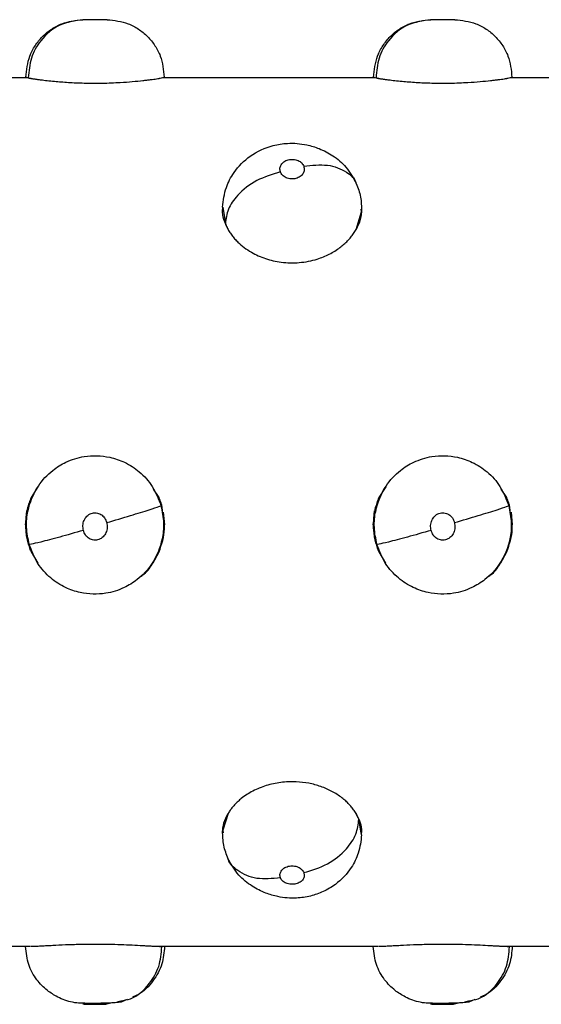
# Model space of a CAD drawing. Units: millimetres. Extents: x 1610 to 11381, y -5631 to 5094.
# Drawn here: x 2781 to 2826, y 3822 to 3907 of the extents above; entities that cross this region are included whole.
import ezdxf

# ---------------------------------------------------------------- set-up
doc = ezdxf.new("R2010")
doc.units = ezdxf.units.MM

msp = doc.modelspace()

# ---------------------------------------------------------------- linework, layer by layer
at = {"color": 7, "linetype": 'Continuous', "lineweight": 25}
for p, q in [((2788.413, 3907.454), (2786.312, 3907.454)), ((2818.433, 3907.454), (2816.332, 3907.454)), ((2763.347, 3902.451), (2781.359, 3902.451)), ((2793.367, 3902.451), (2811.378, 3902.451)), ((2823.386, 3902.451), (2841.397, 3902.451)), ((2798.375, 3890.923), (2798.399, 3891.228)), ((2798.391, 3891.276), (2798.419, 3891.099)), ((2810.367, 3890.853), (2810.328, 3891.092)), ((2782.435, 3867.098), (2781.838, 3866.18)), ((2792.888, 3866.181), (2792.396, 3866.915)), ((2812.455, 3867.098), (2811.857, 3866.18)), ((2822.907, 3866.181), (2822.415, 3866.915)), ((2781.412, 3864.362), (2781.479, 3865.03)), ((2793.213, 3864.743), (2793.174, 3865.091)), ((2793.256, 3864.924), (2793.367, 3863.831)), ((2811.431, 3864.362), (2811.499, 3865.03)), ((2823.233, 3864.743), (2823.193, 3865.091)), ((2823.275, 3864.924), (2823.386, 3863.831)), ((2781.359, 3863.831), (2781.382, 3864.061)), ((2811.378, 3863.831), (2811.401, 3864.061)), ((2781.838, 3861.486), (2782.415, 3860.528)), ((2811.857, 3861.486), (2812.434, 3860.528)), ((2798.38, 3837.456), (2798.419, 3837.234)), ((2810.356, 3837.058), (2810.328, 3837.227)), ((2810.372, 3837.392), (2810.348, 3837.103)), ((2781.788, 3827.403), (2762.917, 3827.403)), ((2811.807, 3827.403), (2792.936, 3827.403)), ((2841.827, 3827.403), (2822.956, 3827.403)), ((2788.371, 3822.454), (2788.731, 3822.533)), ((2789.241, 3822.645), (2789.583, 3822.72)), ((2790.136, 3822.842), (2789.609, 3822.606)), ((2818.39, 3822.454), (2818.75, 3822.533)), ((2819.26, 3822.645), (2819.603, 3822.72)), ((2820.155, 3822.842), (2819.629, 3822.606))]:
    msp.add_line(p, q, dxfattribs=at)
at = {"color": 8, "linetype": 'Continuous', "lineweight": 25}
for p, q in [((2781.408, 3902.488), (2781.6, 3902.438)), ((2792.888, 3902.377), (2793.295, 3902.482)), ((2811.427, 3902.488), (2811.618, 3902.438)), ((2822.907, 3902.377), (2823.314, 3902.482)), ((2798.419, 3891.099), (2798.611, 3889.853)), ((2809.899, 3889.334), (2810.367, 3890.853)), ((2793.174, 3865.091), (2793.126, 3865.514)), ((2823.193, 3865.091), (2823.145, 3865.514)), ((2798.848, 3838.897), (2798.38, 3837.456)), ((2810.328, 3837.227), (2810.136, 3838.403))]:
    msp.add_line(p, q, dxfattribs=at)
at = {"color": 7, "linetype": 'Continuous', "lineweight": 25}
for points, knots in [([(2781.391, 3902.492), (2781.456, 3903.116), (2781.556, 3904.076), (2782.171, 3905.23), (2782.806, 3906.026), (2783.596, 3906.666), (2784.743, 3907.285), (2785.698, 3907.387), (2786.317, 3907.454)], [0, 0, 0, 0, 0.2394691, 0.3683846, 0.4999961, 0.6316544, 0.7606516, 1, 1, 1, 1]), ([(2786.355, 3907.453), (2785.651, 3907.356), (2784.249, 3907.164), (2782.68, 3905.818), (2781.751, 3904.166), (2781.65, 3903.012), (2781.6, 3902.438)], [0, 0, 0, 0, 0.280055, 0.55823, 0.780003, 1, 1, 1, 1]), ([(2786.355, 3907.453), (2786.341, 3907.453), (2786.317, 3907.454), (2786.313, 3907.454), (2786.312, 3907.454)], [0, 0, 0, 0, 0.558295, 1, 1, 1, 1]), ([(2788.413, 3907.454), (2788.402, 3907.454), (2788.379, 3907.453), (2788.199, 3907.448), (2787.912, 3907.442), (2787.536, 3907.437), (2787.131, 3907.438), (2786.766, 3907.442), (2786.487, 3907.448), (2786.399, 3907.451), (2786.355, 3907.453)], [0, 0, 0, 0, 0.125584, 0.250807, 0.375733, 0.500325, 0.624867, 0.749935, 0.874952, 1, 1, 1, 1]), ([(2788.407, 3907.454), (2789.028, 3907.387), (2789.982, 3907.285), (2791.129, 3906.666), (2791.919, 3906.025), (2792.556, 3905.231), (2793.168, 3904.075), (2793.269, 3903.116), (2793.334, 3902.492)], [0, 0, 0, 0, 0.239455, 0.368337, 0.499988, 0.631669, 0.760521, 1, 1, 1, 1]), ([(2811.41, 3902.492), (2811.475, 3903.116), (2811.575, 3904.076), (2812.189, 3905.23), (2812.825, 3906.025), (2813.615, 3906.666), (2814.763, 3907.285), (2815.717, 3907.387), (2816.337, 3907.454)], [0, 0, 0, 0, 0.239445, 0.368347, 0.500022, 0.631572, 0.760556, 1, 1, 1, 1]), ([(2816.374, 3907.453), (2815.67, 3907.356), (2814.268, 3907.164), (2812.698, 3905.818), (2811.77, 3904.166), (2811.669, 3903.012), (2811.618, 3902.438)], [0, 0, 0, 0, 0.280055, 0.55823, 0.780003, 1, 1, 1, 1]), ([(2816.374, 3907.453), (2816.36, 3907.453), (2816.335, 3907.454), (2816.333, 3907.454), (2816.332, 3907.454)], [0, 0, 0, 0, 0.55838, 1, 1, 1, 1]), ([(2818.433, 3907.454), (2818.422, 3907.454), (2818.4, 3907.453), (2818.218, 3907.448), (2817.931, 3907.442), (2817.555, 3907.437), (2817.15, 3907.438), (2816.786, 3907.442), (2816.507, 3907.448), (2816.418, 3907.451), (2816.374, 3907.453)], [0, 0, 0, 0, 0.125587, 0.2509454, 0.3758736, 0.5004681, 0.6250126, 0.7498097, 0.8748298, 1, 1, 1, 1]), ([(2818.426, 3907.454), (2819.047, 3907.387), (2820.001, 3907.285), (2821.149, 3906.666), (2821.938, 3906.025), (2822.574, 3905.23), (2823.189, 3904.076), (2823.288, 3903.116), (2823.353, 3902.492)], [0, 0, 0, 0, 0.2394439, 0.3684278, 0.4999778, 0.6316529, 0.7605553, 1, 1, 1, 1]), ([(2781.431, 3902.482), (2781.403, 3902.489), (2781.341, 3902.505), (2781.384, 3902.494), (2781.408, 3902.488)], [0, 0, 0, 0, 0.440609, 1, 1, 1, 1]), ([(2781.599, 3902.437), (2781.613, 3902.434), (2781.64, 3902.427), (2781.698, 3902.412), (2781.763, 3902.396), (2781.817, 3902.382), (2781.838, 3902.377)], [0, 0, 0, 0, 0.199666, 0.401787, 0.771466, 1, 1, 1, 1]), ([(2781.838, 3902.377), (2781.869, 3902.373), (2781.933, 3902.363), (2782.038, 3902.348), (2782.151, 3902.332), (2782.272, 3902.316), (2782.401, 3902.299), (2782.538, 3902.281), (2782.799, 3902.248), (2783.218, 3902.198), (2783.993, 3902.119), (2785.051, 3902.035), (2786.212, 3901.985), (2787.2, 3901.97), (2787.991, 3901.975), (2788.777, 3901.996), (2789.66, 3902.039), (2790.598, 3902.106), (2791.344, 3902.181), (2791.844, 3902.238), (2792.158, 3902.277), (2792.437, 3902.313), (2792.685, 3902.348), (2792.82, 3902.367), (2792.888, 3902.377)], [0, 0, 0, 0, 0.016875, 0.033698, 0.050492, 0.067282, 0.084092, 0.100946, 0.11787, 0.175306, 0.232891, 0.332373, 0.432415, 0.488316, 0.544262, 0.601492, 0.658561, 0.741769, 0.824565, 0.859993, 0.895027, 0.929891, 0.964809, 1, 1, 1, 1]), ([(2793.295, 3902.482), (2793.322, 3902.489), (2793.384, 3902.505), (2793.341, 3902.494), (2793.317, 3902.488)], [0, 0, 0, 0, 0.438585, 1, 1, 1, 1]), ([(2811.45, 3902.482), (2811.422, 3902.489), (2811.361, 3902.505), (2811.403, 3902.494), (2811.427, 3902.488)], [0, 0, 0, 0, 0.440488, 1, 1, 1, 1]), ([(2811.619, 3902.437), (2811.632, 3902.434), (2811.659, 3902.427), (2811.717, 3902.412), (2811.782, 3902.396), (2811.836, 3902.382), (2811.857, 3902.377)], [0, 0, 0, 0, 0.199665, 0.401787, 0.771465, 1, 1, 1, 1]), ([(2811.857, 3902.377), (2811.889, 3902.373), (2811.952, 3902.363), (2812.057, 3902.348), (2812.17, 3902.332), (2812.291, 3902.316), (2812.42, 3902.299), (2812.557, 3902.281), (2812.818, 3902.248), (2813.237, 3902.198), (2814.012, 3902.119), (2815.07, 3902.035), (2816.231, 3901.985), (2817.219, 3901.97), (2818.01, 3901.975), (2818.796, 3901.996), (2819.679, 3902.039), (2820.617, 3902.106), (2821.363, 3902.181), (2821.863, 3902.238), (2822.177, 3902.277), (2822.456, 3902.313), (2822.704, 3902.348), (2822.839, 3902.367), (2822.907, 3902.377)], [0, 0, 0, 0, 0.016875, 0.033698, 0.050492, 0.067282, 0.084092, 0.100946, 0.11787, 0.175306, 0.232891, 0.332373, 0.432415, 0.488316, 0.544262, 0.601492, 0.658561, 0.741769, 0.824565, 0.859993, 0.895027, 0.929891, 0.964809, 1, 1, 1, 1]), ([(2823.314, 3902.482), (2823.341, 3902.489), (2823.403, 3902.505), (2823.361, 3902.494), (2823.337, 3902.488)], [0, 0, 0, 0, 0.438662, 1, 1, 1, 1]), ([(2798.374, 3891.274), (2798.445, 3891.847), (2798.576, 3892.899), (2799.398, 3894.442), (2800.743, 3895.816), (2802.421, 3896.573), (2804.112, 3896.839), (2805.462, 3896.73), (2806.789, 3896.328), (2807.974, 3895.703), (2809.153, 3894.716), (2809.651, 3893.797), (2809.916, 3893.307)], [0, 0, 0, 0, 0.107895, 0.198292, 0.322548, 0.458147, 0.5361, 0.640342, 0.709605, 0.792368, 0.889444, 1, 1, 1, 1]), ([(2803.365, 3894.313), (2803.342, 3894.418), (2803.297, 3894.628), (2803.407, 3894.938), (2803.652, 3895.2), (2804.028, 3895.373), (2804.476, 3895.412), (2804.9, 3895.309), (2805.231, 3895.091), (2805.332, 3894.895), (2805.382, 3894.796)], [0, 0, 0, 0, 0.125212, 0.250701, 0.3757, 0.50039, 0.624847, 0.749551, 0.874624, 1, 1, 1, 1]), ([(2805.382, 3894.796), (2805.405, 3894.692), (2805.45, 3894.484), (2805.339, 3894.169), (2805.095, 3893.897), (2804.717, 3893.717), (2804.269, 3893.676), (2803.846, 3893.785), (2803.516, 3894.013), (2803.415, 3894.213), (2803.365, 3894.313)], [0, 0, 0, 0, 0.125553, 0.251116, 0.376145, 0.500969, 0.625405, 0.749885, 0.874834, 1, 1, 1, 1]), ([(2803.365, 3894.313), (2802.662, 3894.099), (2801.26, 3893.673), (2799.691, 3892.415), (2798.762, 3891.079), (2798.661, 3890.261), (2798.611, 3889.853)], [0, 0, 0, 0, 0.279957, 0.558169, 0.779993, 1, 1, 1, 1]), ([(2809.916, 3893.307), (2810.059, 3892.921), (2810.344, 3892.15), (2810.363, 3891.331), (2810.372, 3890.921)], [0, 0, 0, 0, 0.500351, 1, 1, 1, 1]), ([(2798.848, 3889.334), (2798.712, 3889.63), (2798.44, 3890.222), (2798.37, 3890.713), (2798.37, 3891.07), (2798.37, 3891.07)], [0, 0, 0, 0, 0.499924, 0.999777, 1, 1, 1, 1]), ([(2810.377, 3891.07), (2810.357, 3890.778), (2810.316, 3890.194), (2810.038, 3889.621), (2809.899, 3889.334)], [0, 0, 0, 0, 0.499856, 1, 1, 1, 1]), ([(2798.61, 3889.853), (2798.633, 3889.797), (2798.678, 3889.682), (2798.757, 3889.509), (2798.818, 3889.393), (2798.849, 3889.334)], [0, 0, 0, 0, 0.324254, 0.657546, 1, 1, 1, 1]), ([(2798.849, 3889.334), (2798.88, 3889.279), (2798.944, 3889.169), (2799.049, 3889.008), (2799.162, 3888.849), (2799.283, 3888.693), (2799.412, 3888.54), (2799.549, 3888.39), (2799.81, 3888.127), (2800.229, 3887.768), (2801.005, 3887.258), (2802.063, 3886.779), (2803.224, 3886.517), (2804.21, 3886.441), (2805.002, 3886.467), (2805.788, 3886.576), (2806.67, 3886.801), (2807.608, 3887.181), (2808.354, 3887.648), (2808.854, 3888.054), (2809.168, 3888.351), (2809.447, 3888.664), (2809.695, 3888.992), (2809.83, 3889.22), (2809.898, 3889.334)], [0, 0, 0, 0, 0.016911, 0.033753, 0.050554, 0.06734, 0.084137, 0.100971, 0.117869, 0.175397, 0.23289, 0.332609, 0.43241, 0.488318, 0.544257, 0.601433, 0.658558, 0.741569, 0.824561, 0.859907, 0.894883, 0.92973, 0.964689, 1, 1, 1, 1]), ([(2781.678, 3862.137), (2781.577, 3862.631), (2781.385, 3863.574), (2781.555, 3865.336), (2782.269, 3867.106), (2783.539, 3868.484), (2784.92, 3869.337), (2786.592, 3869.858), (2788.374, 3869.807), (2789.988, 3869.254), (2791.269, 3868.415), (2792.417, 3867.148), (2792.836, 3866.044), (2793.053, 3865.473)], [0, 0, 0, 0, 0.080795, 0.154331, 0.280915, 0.379873, 0.451388, 0.53992, 0.65813, 0.730195, 0.811847, 0.902604, 1, 1, 1, 1]), ([(2811.697, 3862.137), (2811.597, 3862.631), (2811.406, 3863.574), (2811.573, 3865.336), (2812.289, 3867.105), (2813.558, 3868.485), (2814.939, 3869.336), (2816.611, 3869.859), (2818.393, 3869.807), (2820.007, 3869.253), (2821.289, 3868.416), (2822.435, 3867.147), (2822.855, 3866.044), (2823.073, 3865.473)], [0, 0, 0, 0, 0.0807881, 0.1543199, 0.2809227, 0.3798471, 0.4514053, 0.5398885, 0.6580989, 0.7301643, 0.8118588, 0.9025829, 1, 1, 1, 1]), ([(2781.838, 3866.18), (2781.807, 3866.106), (2781.746, 3865.958), (2781.667, 3865.734), (2781.597, 3865.51), (2781.536, 3865.286), (2781.485, 3865.063), (2781.443, 3864.841), (2781.41, 3864.62), (2781.385, 3864.401), (2781.367, 3864.17), (2781.358, 3863.925), (2781.359, 3863.666), (2781.372, 3863.41), (2781.403, 3863.071), (2781.467, 3862.647), (2781.555, 3862.316), (2781.599, 3862.149)], [0, 0, 0, 0, 0.058572, 0.116345, 0.173339, 0.229578, 0.285083, 0.339874, 0.393969, 0.447386, 0.500139, 0.563088, 0.625695, 0.688093, 0.750272, 0.873789, 1, 1, 1, 1]), ([(2793.126, 3865.514), (2793.104, 3865.587), (2793.058, 3865.735), (2792.979, 3865.958), (2792.918, 3866.106), (2792.888, 3866.18)], [0, 0, 0, 0, 0.323853, 0.657146, 1, 1, 1, 1]), ([(2811.857, 3866.18), (2811.826, 3866.106), (2811.765, 3865.958), (2811.686, 3865.734), (2811.616, 3865.51), (2811.555, 3865.286), (2811.504, 3865.063), (2811.462, 3864.841), (2811.429, 3864.62), (2811.404, 3864.401), (2811.386, 3864.17), (2811.377, 3863.925), (2811.378, 3863.666), (2811.391, 3863.41), (2811.422, 3863.071), (2811.486, 3862.647), (2811.574, 3862.316), (2811.619, 3862.149)], [0, 0, 0, 0, 0.058572, 0.116345, 0.173339, 0.229578, 0.285083, 0.339874, 0.393969, 0.447386, 0.500139, 0.563088, 0.625695, 0.688093, 0.750272, 0.873789, 1, 1, 1, 1]), ([(2823.145, 3865.514), (2823.123, 3865.587), (2823.078, 3865.735), (2822.998, 3865.958), (2822.938, 3866.106), (2822.907, 3866.18)], [0, 0, 0, 0, 0.323853, 0.657146, 1, 1, 1, 1]), ([(2793.053, 3865.473), (2793.152, 3864.975), (2793.34, 3864.027), (2793.166, 3862.265), (2792.445, 3860.507), (2791.175, 3859.144), (2789.797, 3858.302), (2788.131, 3857.787), (2786.351, 3857.838), (2784.739, 3858.387), (2783.458, 3859.218), (2782.315, 3860.476), (2781.895, 3861.571), (2781.678, 3862.137)], [0, 0, 0, 0, 0.08133, 0.154894, 0.281542, 0.380361, 0.451486, 0.540087, 0.658309, 0.730434, 0.812255, 0.902836, 1, 1, 1, 1]), ([(2786.355, 3863.349), (2786.332, 3863.494), (2786.286, 3863.784), (2786.396, 3864.22), (2786.64, 3864.593), (2787.017, 3864.839), (2787.465, 3864.896), (2787.89, 3864.748), (2788.22, 3864.437), (2788.321, 3864.16), (2788.371, 3864.021)], [0, 0, 0, 0, 0.125132, 0.250649, 0.375706, 0.500357, 0.624808, 0.749765, 0.874682, 1, 1, 1, 1]), ([(2788.371, 3864.021), (2789.074, 3864.228), (2790.476, 3864.641), (2792.045, 3865.127), (2792.975, 3865.433), (2793.076, 3865.487), (2793.126, 3865.514)], [0, 0, 0, 0, 0.27994, 0.558135, 0.779993, 1, 1, 1, 1]), ([(2823.073, 3865.473), (2823.172, 3864.975), (2823.361, 3864.027), (2823.184, 3862.265), (2822.464, 3860.507), (2821.194, 3859.144), (2819.816, 3858.302), (2818.15, 3857.787), (2816.37, 3857.838), (2814.758, 3858.387), (2813.477, 3859.218), (2812.334, 3860.475), (2811.914, 3861.571), (2811.697, 3862.137)], [0, 0, 0, 0, 0.081331, 0.1549, 0.281548, 0.380367, 0.451492, 0.540094, 0.658316, 0.730442, 0.812221, 0.902836, 1, 1, 1, 1]), ([(2816.374, 3863.349), (2816.351, 3863.494), (2816.305, 3863.784), (2816.415, 3864.22), (2816.659, 3864.593), (2817.036, 3864.839), (2817.484, 3864.896), (2817.909, 3864.748), (2818.239, 3864.437), (2818.34, 3864.16), (2818.39, 3864.021)], [0, 0, 0, 0, 0.125132, 0.250649, 0.375706, 0.500357, 0.624808, 0.749765, 0.874682, 1, 1, 1, 1]), ([(2818.39, 3864.021), (2819.094, 3864.228), (2820.496, 3864.641), (2822.065, 3865.127), (2822.994, 3865.433), (2823.095, 3865.487), (2823.145, 3865.514)], [0, 0, 0, 0, 0.280039, 0.558218, 0.780005, 1, 1, 1, 1]), ([(2788.371, 3864.021), (2788.394, 3863.876), (2788.439, 3863.585), (2788.329, 3863.149), (2788.083, 3862.777), (2787.706, 3862.532), (2787.258, 3862.475), (2786.835, 3862.623), (2786.505, 3862.934), (2786.405, 3863.21), (2786.355, 3863.349)], [0, 0, 0, 0, 0.12551, 0.251091, 0.376172, 0.501043, 0.625477, 0.749951, 0.874954, 1, 1, 1, 1]), ([(2818.39, 3864.021), (2818.413, 3863.876), (2818.459, 3863.585), (2818.348, 3863.149), (2818.102, 3862.777), (2817.726, 3862.531), (2817.278, 3862.476), (2816.854, 3862.623), (2816.524, 3862.934), (2816.424, 3863.21), (2816.374, 3863.349)], [0, 0, 0, 0, 0.125519, 0.25115, 0.376217, 0.500843, 0.625262, 0.74998, 0.874968, 1, 1, 1, 1]), ([(2786.355, 3863.349), (2785.651, 3863.147), (2784.249, 3862.746), (2782.68, 3862.339), (2781.751, 3862.129), (2781.65, 3862.142), (2781.6, 3862.149)], [0, 0, 0, 0, 0.280043, 0.558218, 0.780007, 1, 1, 1, 1]), ([(2816.374, 3863.349), (2815.67, 3863.147), (2814.268, 3862.746), (2812.698, 3862.339), (2811.77, 3862.129), (2811.669, 3862.142), (2811.618, 3862.149)], [0, 0, 0, 0, 0.280043, 0.558218, 0.780007, 1, 1, 1, 1]), ([(2781.599, 3862.149), (2781.622, 3862.076), (2781.667, 3861.928), (2781.746, 3861.707), (2781.807, 3861.56), (2781.838, 3861.486)], [0, 0, 0, 0, 0.324254, 0.657546, 1, 1, 1, 1]), ([(2791.201, 3859.313), (2791.3, 3859.372), (2791.754, 3859.636), (2792.328, 3860.407), (2792.701, 3861.127), (2792.888, 3861.486)], [0, 0, 0, 0, 0.1237173, 0.562624, 1, 1, 1, 1]), ([(2811.619, 3862.149), (2811.641, 3862.076), (2811.686, 3861.928), (2811.765, 3861.707), (2811.826, 3861.56), (2811.857, 3861.486)], [0, 0, 0, 0, 0.324254, 0.657546, 1, 1, 1, 1]), ([(2821.219, 3859.313), (2821.32, 3859.372), (2821.774, 3859.636), (2822.347, 3860.407), (2822.72, 3861.127), (2822.907, 3861.486)], [0, 0, 0, 0, 0.12399, 0.562842, 1, 1, 1, 1]), ([(2809.898, 3838.897), (2809.865, 3838.952), (2809.798, 3839.062), (2809.686, 3839.224), (2809.567, 3839.382), (2809.438, 3839.537), (2809.301, 3839.689), (2809.156, 3839.836), (2809.002, 3839.981), (2808.839, 3840.122), (2808.471, 3840.416), (2807.838, 3840.826), (2806.868, 3841.249), (2805.823, 3841.532), (2804.874, 3841.643), (2804.06, 3841.646), (2803.181, 3841.571), (2802.119, 3841.342), (2801.151, 3840.941), (2800.454, 3840.534), (2800.035, 3840.23), (2799.706, 3839.948), (2799.453, 3839.701), (2799.226, 3839.442), (2799.021, 3839.174), (2798.906, 3838.99), (2798.849, 3838.897)], [0, 0, 0, 0, 0.0178411, 0.0355747, 0.0532308, 0.07084, 0.088433, 0.1060408, 0.1236943, 0.1414242, 0.1592607, 0.2387346, 0.3181074, 0.3964378, 0.4742901, 0.5223465, 0.5702138, 0.6632847, 0.7563342, 0.8033617, 0.8505392, 0.8804937, 0.9102682, 0.9400118, 0.9698733, 1, 1, 1, 1]), ([(2798.37, 3837.257), (2798.39, 3837.532), (2798.431, 3838.083), (2798.709, 3838.626), (2798.848, 3838.897)], [0, 0, 0, 0, 0.499973, 1, 1, 1, 1]), ([(2810.137, 3838.403), (2810.114, 3838.457), (2810.069, 3838.566), (2809.99, 3838.731), (2809.929, 3838.841), (2809.898, 3838.897)], [0, 0, 0, 0, 0.323853, 0.657146, 1, 1, 1, 1]), ([(2809.899, 3838.897), (2810.035, 3838.609), (2810.307, 3838.034), (2810.377, 3837.647), (2810.377, 3837.257), (2810.377, 3837.257)], [0, 0, 0, 0, 0.499992, 0.999796, 1, 1, 1, 1]), ([(2805.382, 3833.796), (2806.085, 3834.005), (2807.487, 3834.422), (2809.056, 3835.716), (2809.986, 3837.108), (2810.087, 3837.973), (2810.136, 3838.403)], [0, 0, 0, 0, 0.279941, 0.558146, 0.780036, 1, 1, 1, 1]), ([(2798.859, 3834.966), (2798.708, 3835.357), (2798.406, 3836.14), (2798.385, 3836.974), (2798.375, 3837.391)], [0, 0, 0, 0, 0.4998465, 1, 1, 1, 1]), ([(2810.372, 3837.058), (2810.309, 3836.524), (2810.193, 3835.533), (2809.436, 3834.026), (2808.36, 3832.872), (2807.087, 3832.128), (2805.953, 3831.734), (2804.623, 3831.532), (2803.318, 3831.637), (2802.018, 3832.019), (2800.834, 3832.62), (2799.643, 3833.584), (2799.131, 3834.485), (2798.859, 3834.966)], [0, 0, 0, 0, 0.101192, 0.18773, 0.31358, 0.390229, 0.463105, 0.539283, 0.640708, 0.708871, 0.791396, 0.888644, 1, 1, 1, 1]), ([(2803.365, 3833.341), (2803.342, 3833.439), (2803.297, 3833.634), (2803.407, 3833.931), (2803.652, 3834.187), (2804.028, 3834.358), (2804.476, 3834.398), (2804.9, 3834.295), (2805.231, 3834.08), (2805.332, 3833.891), (2805.382, 3833.796)], [0, 0, 0, 0, 0.125207, 0.250702, 0.375688, 0.500382, 0.62485, 0.749572, 0.874625, 1, 1, 1, 1]), ([(2805.382, 3833.796), (2805.405, 3833.697), (2805.45, 3833.499), (2805.339, 3833.207), (2805.095, 3832.96), (2804.717, 3832.8), (2804.269, 3832.762), (2803.846, 3832.86), (2803.516, 3833.064), (2803.415, 3833.249), (2803.365, 3833.341)], [0, 0, 0, 0, 0.125609, 0.25115, 0.37616, 0.500938, 0.625378, 0.749863, 0.874752, 1, 1, 1, 1]), ([(2789.61, 3822.606), (2789.461, 3822.586), (2789.189, 3822.549), (2788.533, 3822.521), (2787.921, 3822.506), (2787.295, 3822.496), (2786.661, 3822.499), (2786.133, 3822.515), (2785.782, 3822.528), (2785.095, 3822.642), (2784.208, 3822.965), (2783.155, 3823.635), (2782.258, 3824.558), (2781.53, 3825.852), (2781.421, 3826.874), (2781.364, 3827.404)], [0, 0, 0, 0, 0.081008, 0.147612, 0.200827, 0.242744, 0.305401, 0.361822, 0.388567, 0.420946, 0.536449, 0.625768, 0.735924, 0.863222, 1, 1, 1, 1]), ([(2792.887, 3827.403), (2792.854, 3827.404), (2792.787, 3827.405), (2792.676, 3827.408), (2792.557, 3827.412), (2792.428, 3827.417), (2792.291, 3827.423), (2792.146, 3827.43), (2791.991, 3827.438), (2791.828, 3827.447), (2791.46, 3827.467), (2790.828, 3827.502), (2789.858, 3827.547), (2788.813, 3827.581), (2787.863, 3827.596), (2787.05, 3827.596), (2786.169, 3827.586), (2785.107, 3827.558), (2784.139, 3827.513), (2783.443, 3827.477), (2783.023, 3827.454), (2782.694, 3827.436), (2782.442, 3827.423), (2782.214, 3827.413), (2782.01, 3827.406), (2781.895, 3827.404), (2781.838, 3827.403)], [0, 0, 0, 0, 0.017779, 0.035472, 0.053107, 0.070711, 0.088312, 0.105938, 0.12362, 0.141384, 0.15926, 0.238549, 0.318106, 0.396332, 0.47429, 0.522355, 0.570214, 0.663492, 0.756335, 0.803428, 0.85054, 0.880554, 0.91037, 0.940125, 0.969958, 1, 1, 1, 1]), ([(2793.361, 3827.433), (2793.32, 3826.916), (2793.234, 3825.85), (2792.414, 3824.398), (2791.468, 3823.4), (2790.763, 3823.115), (2790.588, 3823.044)], [0, 0, 0, 0, 0.286022, 0.590043, 0.897943, 1, 1, 1, 1]), ([(2793.126, 3827.382), (2793.105, 3827.383), (2793.065, 3827.386), (2793.001, 3827.391), (2792.943, 3827.397), (2792.905, 3827.401), (2792.888, 3827.403)], [0, 0, 0, 0, 0.309774, 0.579734, 0.809843, 1, 1, 1, 1]), ([(2819.629, 3822.606), (2819.48, 3822.586), (2819.208, 3822.549), (2818.552, 3822.521), (2817.94, 3822.506), (2817.314, 3822.496), (2816.68, 3822.499), (2816.151, 3822.515), (2815.8, 3822.528), (2815.114, 3822.642), (2814.227, 3822.965), (2813.174, 3823.635), (2812.277, 3824.558), (2811.549, 3825.852), (2811.439, 3826.874), (2811.383, 3827.404)], [0, 0, 0, 0, 0.081008, 0.147612, 0.200827, 0.242744, 0.305401, 0.361822, 0.388567, 0.420946, 0.536449, 0.625768, 0.735924, 0.863222, 1, 1, 1, 1]), ([(2822.907, 3827.403), (2822.873, 3827.404), (2822.807, 3827.405), (2822.695, 3827.408), (2822.576, 3827.412), (2822.448, 3827.417), (2822.311, 3827.423), (2822.165, 3827.43), (2822.011, 3827.438), (2821.847, 3827.447), (2821.48, 3827.467), (2820.847, 3827.502), (2819.877, 3827.547), (2818.832, 3827.581), (2817.882, 3827.596), (2817.069, 3827.596), (2816.189, 3827.586), (2815.126, 3827.558), (2814.158, 3827.513), (2813.463, 3827.477), (2813.043, 3827.454), (2812.714, 3827.436), (2812.461, 3827.423), (2812.233, 3827.413), (2812.029, 3827.406), (2811.914, 3827.404), (2811.857, 3827.403)], [0, 0, 0, 0, 0.017779, 0.035472, 0.053107, 0.070711, 0.088312, 0.105938, 0.12362, 0.141384, 0.15926, 0.238549, 0.318106, 0.396332, 0.47429, 0.522355, 0.570214, 0.663492, 0.756335, 0.803428, 0.85054, 0.880554, 0.91037, 0.940125, 0.969958, 1, 1, 1, 1]), ([(2823.381, 3827.433), (2823.339, 3826.916), (2823.253, 3825.85), (2822.433, 3824.398), (2821.488, 3823.399), (2820.783, 3823.115), (2820.608, 3823.044)], [0, 0, 0, 0, 0.286075, 0.590127, 0.897932, 1, 1, 1, 1]), ([(2823.145, 3827.382), (2823.124, 3827.383), (2823.084, 3827.386), (2823.02, 3827.391), (2822.962, 3827.397), (2822.924, 3827.401), (2822.907, 3827.403)], [0, 0, 0, 0, 0.309774, 0.579734, 0.809844, 1, 1, 1, 1]), ([(2786.355, 3822.493), (2786.332, 3822.484), (2786.286, 3822.466), (2786.396, 3822.444), (2786.64, 3822.428), (2787.017, 3822.42), (2787.465, 3822.419), (2787.89, 3822.423), (2788.22, 3822.434), (2788.321, 3822.447), (2788.371, 3822.454)], [0, 0, 0, 0, 0.1251871, 0.2506631, 0.3756931, 0.5003471, 0.6248051, 0.7497664, 0.8746394, 1, 1, 1, 1]), ([(2816.374, 3822.493), (2816.351, 3822.484), (2816.305, 3822.466), (2816.415, 3822.444), (2816.659, 3822.428), (2817.036, 3822.42), (2817.484, 3822.419), (2817.909, 3822.423), (2818.239, 3822.434), (2818.34, 3822.447), (2818.39, 3822.454)], [0, 0, 0, 0, 0.1251871, 0.2506631, 0.3756931, 0.5003471, 0.6248051, 0.7497664, 0.8746394, 1, 1, 1, 1])]:
    msp.add_open_spline(points, degree=3, knots=knots, dxfattribs=at)
for points in [[(2781.838, 3902.377), (2781.522, 3902.424), (2781.359, 3902.451), (2781.359, 3902.451)], [(2793.366, 3902.451), (2793.366, 3902.451), (2793.203, 3902.424), (2792.888, 3902.377)], [(2811.857, 3902.377), (2811.541, 3902.424), (2811.378, 3902.451), (2811.378, 3902.451)], [(2823.386, 3902.451), (2823.386, 3902.451), (2823.223, 3902.424), (2822.907, 3902.377)]]:
    msp.add_open_spline(points, degree=3, dxfattribs=at)
at = {"color": 8, "linetype": 'Continuous', "lineweight": 25}
for points, knots in [([(2805.382, 3894.796), (2806.089, 3894.877), (2807.498, 3895.038), (2809.017, 3894.4), (2809.798, 3893.749), (2809.886, 3893.333), (2809.893, 3893.3)], [0, 0, 0, 0, 0.350281, 0.69837, 0.975955, 1, 1, 1, 1]), ([(2792.888, 3861.486), (2793.116, 3862.146), (2793.485, 3863.214), (2793.288, 3864.321), (2793.213, 3864.743)], [0, 0, 0, 0, 0.6184838, 1, 1, 1, 1]), ([(2822.907, 3861.486), (2823.135, 3862.146), (2823.504, 3863.214), (2823.308, 3864.321), (2823.233, 3864.743)], [0, 0, 0, 0, 0.6185038, 1, 1, 1, 1]), ([(2803.365, 3833.341), (2802.658, 3833.273), (2801.249, 3833.137), (2799.731, 3833.849), (2798.965, 3834.538), (2798.871, 3834.956), (2798.868, 3834.969)], [0, 0, 0, 0, 0.355494, 0.708763, 0.990443, 1, 1, 1, 1]), ([(2789.583, 3822.72), (2789.865, 3822.765), (2790.836, 3822.92), (2792.038, 3824.043), (2792.977, 3825.653), (2793.077, 3826.807), (2793.126, 3827.382)], [0, 0, 0, 0, 0.136238, 0.469983, 0.73609, 1, 1, 1, 1]), ([(2819.603, 3822.72), (2819.884, 3822.765), (2820.855, 3822.92), (2822.058, 3824.043), (2822.995, 3825.654), (2823.095, 3826.807), (2823.145, 3827.382)], [0, 0, 0, 0, 0.1362475, 0.4700159, 0.7360715, 1, 1, 1, 1])]:
    msp.add_open_spline(points, degree=3, knots=knots, dxfattribs=at)

doc.saveas('drawing.dxf')
